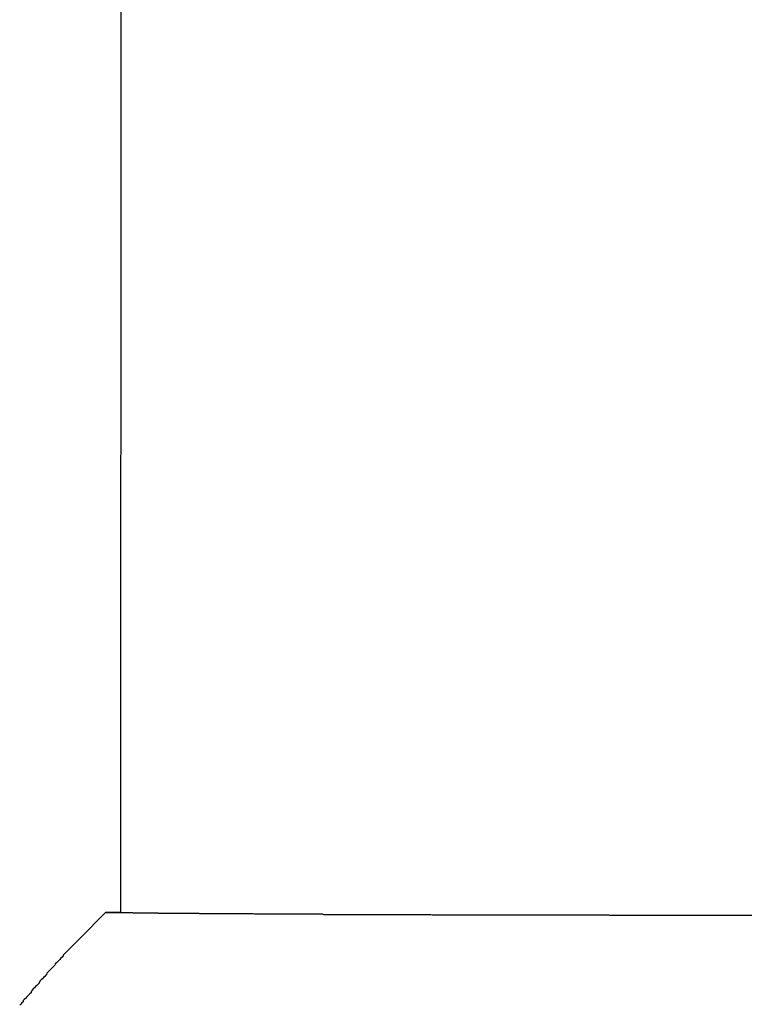
# Model space of a CAD drawing. Extents: x -22 to 22, y -21.5 to 21.5.
# Drawn here: x -3.2 to -3, y -18 to -17.7 of the extents above; entities that cross this region are included whole.
import ezdxf

# ---------------------------------------------------------------- set-up
doc = ezdxf.new("R2010")
doc.units = 0
doc.layers.get('0').update_dxf_attribs({"linetype": 'CONTINUOUS'})

msp = doc.modelspace()

# ---------------------------------------------------------------- linework, layer by layer
at = {"color": 0}
for points in [[(-3.203, -12.8532), (-3.2056, -17.9531)], [(-3.203, -12.8532), (-3.2056, -17.9531)], [(-3.203, -12.8532), (-3.2056, -17.9531)], [(-3.203, -12.8532), (-3.2056, -17.9531)], [(-3.203, -12.8532), (-3.2056, -17.9531)], [(-3.203, -12.8532), (-3.2056, -17.9531)], [(-3.203, -12.8532), (-3.2056, -17.9531)], [(-3.203, -12.8532), (-3.2056, -17.9531)], [(-3.203, -12.8532), (-3.2056, -17.9531)], [(-3.203, -12.8532), (-3.2056, -17.9531)], [(-3.203, -12.8532), (-3.2056, -17.9531)], [(-3.203, -12.8532), (-3.2056, -17.9531)], [(-3.203, -12.8532), (-3.2056, -17.9531)], [(-3.203, -12.8532), (-3.2056, -17.9531)], [(-3.203, -12.8532), (-3.2056, -17.9531)], [(-3.203, -12.8532), (-3.2056, -17.9531)], [(-3.203, -12.8532), (-3.2056, -17.9531)], [(-3.203, -12.8532), (-3.2056, -17.9531)], [(-3.203, -12.8532), (-3.2056, -17.9531)], [(-3.203, -12.8532), (-3.2056, -17.9531)], [(-3.203, -12.8532), (-3.2056, -17.9531)], [(-3.2095, -17.9532), (-3.2162, -17.96)], [(-3.2095, -17.9532), (-3.2162, -17.96)], [(-3.2095, -17.9532), (-3.2162, -17.96)], [(-3.2095, -17.9532), (-3.2162, -17.96)], [(-3.2095, -17.9532), (-3.2162, -17.96)], [(-3.2095, -17.9532), (-3.2162, -17.96)], [(-3.2095, -17.9532), (-3.2162, -17.96)], [(-3.2095, -17.9532), (-3.2162, -17.96)], [(-3.2095, -17.9532), (-3.2162, -17.96)], [(-3.2095, -17.9532), (-3.2162, -17.96)], [(-3.2095, -17.9532), (-3.2162, -17.96)], [(-3.2095, -17.9532), (-3.2162, -17.96)], [(-3.2095, -17.9532), (-3.2162, -17.96)], [(-3.2095, -17.9532), (-3.2162, -17.96)], [(-3.2095, -17.9532), (-3.2162, -17.96)], [(-3.2095, -17.9532), (-3.2162, -17.96)], [(-3.2095, -17.9532), (-3.2162, -17.96)], [(-3.2095, -17.9532), (-3.2162, -17.96)], [(-3.2095, -17.9532), (-3.2162, -17.96)], [(-3.2095, -17.9532), (-3.2162, -17.96)], [(-3.2095, -17.9532), (-3.2162, -17.96)], [(-3.2056, -17.9531), (-3.2095, -17.9532)], [(-3.2056, -17.9531), (-3.2095, -17.9532)], [(-3.2056, -17.9531), (-3.2095, -17.9532)], [(-3.2056, -17.9531), (-3.2095, -17.9532)], [(-3.2056, -17.9531), (-3.2095, -17.9532)], [(-3.2056, -17.9531), (-3.2095, -17.9532)], [(-3.2056, -17.9531), (-3.2095, -17.9532)], [(-3.2056, -17.9531), (-3.2095, -17.9532)], [(-3.2056, -17.9531), (-3.2095, -17.9532)], [(-3.2056, -17.9531), (-3.2095, -17.9532)], [(-3.2056, -17.9531), (-3.2095, -17.9532)], [(-3.2056, -17.9531), (-3.2095, -17.9532)], [(-3.2056, -17.9531), (-3.2095, -17.9532)], [(-3.2056, -17.9531), (-3.2095, -17.9532)], [(-3.2056, -17.9531), (-3.2095, -17.9532)], [(-3.2056, -17.9531), (-3.2095, -17.9532)], [(-3.2056, -17.9531), (-3.2095, -17.9532)], [(-3.2056, -17.9531), (-3.2095, -17.9532)], [(-3.2056, -17.9531), (-3.2095, -17.9532)], [(-3.2056, -17.9531), (-3.2095, -17.9532)], [(-3.2056, -17.9531), (-3.2095, -17.9532)], [(-3.2095, -17.9532), (-3.2095, -17.9532)], [(-3.2095, -17.9532), (-3.2095, -17.9532)], [(-3.2095, -17.9532), (-3.2054, -17.9532)], [(-3.2095, -17.9532), (-3.2054, -17.9532)], [(-3.2095, -17.9532), (-3.2054, -17.9532)], [(-3.2095, -17.9532), (-3.2054, -17.9532)], [(-3.2095, -17.9532), (-3.2054, -17.9532)], [(-3.2095, -17.9532), (-3.2054, -17.9532)], [(-3.2095, -17.9532), (-3.2054, -17.9532)], [(-3.2095, -17.9532), (-3.2054, -17.9532)], [(-3.2095, -17.9532), (-3.2054, -17.9532)], [(-3.2095, -17.9532), (-3.2054, -17.9532)], [(-3.2095, -17.9532), (-3.2054, -17.9532)], [(-3.2095, -17.9532), (-3.2054, -17.9532)], [(-3.2095, -17.9532), (-3.2054, -17.9532)], [(-3.2095, -17.9532), (-3.2054, -17.9532)], [(-3.2095, -17.9532), (-3.2054, -17.9532)], [(-3.2095, -17.9532), (-3.2054, -17.9532)], [(-3.2095, -17.9532), (-3.2054, -17.9532)], [(-3.2095, -17.9532), (-3.2054, -17.9532)], [(-3.2095, -17.9532), (-3.2054, -17.9532)], [(-3.2095, -17.9532), (-3.2054, -17.9532)], [(-3.2095, -17.9532), (-3.2054, -17.9532)], [(-3.2095, -17.9532), (-3.2095, -17.9532)], [(-3.2054, -17.9532), (-3.2054, -17.9532), (-3.2054, -17.9532), (-3.2054, -17.9532), (-3.2054, -17.9532), (-3.2054, -17.9532), (-3.2054, -17.9532), (-3.2054, -17.9532), (-3.2054, -17.9532), (-3.2054, -17.9532), (-3.2054, -17.9532), (-3.2054, -17.9532), (-3.2054, -17.9532), (-3.2054, -17.9532), (-3.2054, -17.9532), (-3.2054, -17.9532), (-3.2054, -17.9532), (-3.2054, -17.9532), (-3.2054, -17.9532), (-3.2054, -17.9532), (-3.2054, -17.9532), (-3.2054, -17.9532), (-3.2054, -17.9532), (-3.2054, -17.9532), (-3.2054, -17.9532), (-3.2054, -17.9532), (-3.2054, -17.9532), (-3.2054, -17.9532), (-3.2054, -17.9532), (-3.2054, -17.9532), (-3.2054, -17.9532), (-3.2054, -17.9532), (-3.2054, -17.9532), (-3.2054, -17.9532), (-3.2054, -17.9532), (-3.2054, -17.9532), (-3.2054, -17.9532), (-3.2054, -17.9532), (-3.2054, -17.9532), (-3.2054, -17.9532), (-3.2054, -17.9532), (-3.2054, -17.9532), (-3.2054, -17.9532), (-3.2054, -17.9532), (-3.2054, -17.9532), (-3.2054, -17.9532), (-3.2054, -17.9532), (-3.2054, -17.9532), (-3.2054, -17.9532), (-3.2054, -17.9532), (-3.2054, -17.9532), (-3.2054, -17.9532), (-3.2054, -17.9532), (-3.2054, -17.9532), (-3.2054, -17.9532), (-3.2054, -17.9532), (-3.2054, -17.9532), (-3.2054, -17.9532), (-3.2054, -17.9532), (-3.2054, -17.9532), (-3.2054, -17.9532), (-3.2054, -17.9532), (-3.2054, -17.9532), (-3.2054, -17.9532), (-3.2054, -17.9532), (-3.2054, -17.9532), (-3.2054, -17.9532), (-3.2054, -17.9532), (-3.2054, -17.9532), (-3.2054, -17.9532), (-3.2054, -17.9532), (-3.2054, -17.9532), (-3.2054, -17.9532), (-3.2054, -17.9532), (-3.2054, -17.9532), (-3.2054, -17.9532), (-3.2054, -17.9532), (-3.2054, -17.9532), (-3.2054, -17.9532), (-3.2054, -17.9532), (-3.2054, -17.9532), (-3.2054, -17.9532), (-3.2054, -17.9532), (-3.2054, -17.9532), (-3.2054, -17.9532), (-3.2054, -17.9532), (-3.2054, -17.9532), (-3.2054, -17.9532), (-3.2054, -17.9532), (-3.2054, -17.9532), (-3.2054, -17.9532), (-3.2054, -17.9532), (-3.2054, -17.9532), (-3.2054, -17.9532), (-3.2054, -17.9532), (-3.2054, -17.9532), (-3.2054, -17.9532), (-3.2054, -17.9532), (-3.2054, -17.9532), (-3.2054, -17.9532), (-3.2054, -17.9532), (-3.2054, -17.9532), (-3.2054, -17.9532), (-3.2055, -17.9532), (-3.2055, -17.9532), (-3.2055, -17.9532), (-3.2055, -17.9532), (-3.2055, -17.9532), (-3.2055, -17.9532), (-3.2055, -17.9532), (-3.2055, -17.9532), (-3.2055, -17.9532), (-3.2055, -17.9532), (-3.2055, -17.9532), (-3.2055, -17.9532), (-3.2055, -17.9532), (-3.2055, -17.9532), (-3.2055, -17.9532), (-3.2055, -17.9532), (-3.2055, -17.9532), (-3.2055, -17.9532), (-3.2055, -17.9532), (-3.2055, -17.9532), (-3.2055, -17.9532), (-3.2055, -17.9532), (-3.2055, -17.9532), (-3.2055, -17.9532), (-3.2055, -17.9532), (-3.2055, -17.9532), (-3.2055, -17.9532), (-3.2055, -17.9532), (-3.2055, -17.9532), (-3.2055, -17.9532), (-3.2055, -17.9532), (-3.2055, -17.9532), (-3.2055, -17.9532), (-3.2055, -17.9532), (-3.2055, -17.9532), (-3.2055, -17.9532), (-3.2055, -17.9532), (-3.2055, -17.9532), (-3.2055, -17.9532), (-3.2055, -17.9532), (-3.2055, -17.9532), (-3.2055, -17.9532), (-3.2055, -17.9532), (-3.2055, -17.9532), (-3.2055, -17.9532), (-3.2055, -17.9532), (-3.2055, -17.9532), (-3.2055, -17.9532), (-3.2055, -17.9532), (-3.2055, -17.9532), (-3.2055, -17.9532), (-3.2055, -17.9532), (-3.2055, -17.9532), (-3.2055, -17.9532), (-3.2055, -17.9532), (-3.2055, -17.9532), (-3.2055, -17.9532), (-3.2055, -17.9532), (-3.2055, -17.9532), (-3.2055, -17.9532), (-3.2055, -17.9532), (-3.2055, -17.9532), (-3.2055, -17.9532), (-3.2055, -17.9532), (-3.2055, -17.9532), (-3.2055, -17.9532), (-3.2055, -17.9532), (-3.2055, -17.9532), (-3.2055, -17.9532), (-3.2055, -17.9532), (-3.2055, -17.9532), (-3.2055, -17.9532), (-3.2055, -17.9532), (-3.2055, -17.9532), (-3.2055, -17.9532), (-3.2055, -17.9532), (-3.2055, -17.9532), (-3.2055, -17.9532), (-3.2055, -17.9532), (-3.2055, -17.9532), (-3.2055, -17.9532), (-3.2055, -17.9532), (-3.2055, -17.9532), (-3.2055, -17.9532), (-3.2055, -17.9532), (-3.2055, -17.9532), (-3.2055, -17.9532), (-3.2055, -17.9532), (-3.2055, -17.9532), (-3.2055, -17.9532), (-3.2055, -17.9532), (-3.2055, -17.9532), (-3.2055, -17.9532), (-3.2055, -17.9532), (-3.2055, -17.9532), (-3.2055, -17.9532), (-3.2055, -17.9532), (-3.2055, -17.9532), (-3.2055, -17.9532), (-3.2055, -17.9532), (-3.2055, -17.9532), (-3.2055, -17.9532), (-3.2055, -17.9532), (-3.2055, -17.9532), (-3.2055, -17.9532), (-3.2055, -17.9532), (-3.2055, -17.9532), (-3.2055, -17.9532), (-3.2055, -17.9532), (-3.2055, -17.9532), (-3.2055, -17.9532), (-3.2055, -17.9532), (-3.2055, -17.9532), (-3.2055, -17.9532), (-3.2055, -17.9532), (-3.2055, -17.9532), (-3.2055, -17.9532), (-3.2055, -17.9532), (-3.2055, -17.9532), (-3.2055, -17.9532), (-3.2055, -17.9532), (-3.2055, -17.9532), (-3.2055, -17.9532), (-3.2055, -17.9532), (-3.2055, -17.9532), (-3.2055, -17.9532), (-3.2055, -17.9532), (-3.2055, -17.9532), (-3.2055, -17.9532), (-3.2055, -17.9532), (-3.2055, -17.9532), (-3.2055, -17.9532), (-3.2055, -17.9532), (-3.2055, -17.9532), (-3.2055, -17.9532), (-3.2055, -17.9532), (-3.2055, -17.9532), (-3.2055, -17.9532), (-3.2055, -17.9532), (-3.2055, -17.9532), (-3.2055, -17.9532), (-3.2055, -17.9532), (-3.2055, -17.9532), (-3.2055, -17.9532), (-3.2055, -17.9532), (-3.2055, -17.9532), (-3.2055, -17.9532), (-3.2055, -17.9532), (-3.2055, -17.9532), (-3.2055, -17.9532), (-3.2055, -17.9532), (-3.2055, -17.9532), (-3.2055, -17.9532), (-3.2055, -17.9532), (-3.2055, -17.9532), (-3.2055, -17.9532), (-3.2055, -17.9532), (-3.2055, -17.9532), (-3.2055, -17.9532), (-3.2055, -17.9532), (-3.2055, -17.9532), (-3.2055, -17.9532), (-3.2055, -17.9532), (-3.2055, -17.9532), (-3.2055, -17.9532), (-3.2055, -17.9532), (-3.2055, -17.9532), (-3.2055, -17.9532), (-3.2055, -17.9532), (-3.2055, -17.9532), (-3.2056, -17.9532), (-3.2056, -17.9532), (-3.2056, -17.9532), (-3.2056, -17.9532), (-3.2056, -17.9532), (-3.2056, -17.9532), (-3.2056, -17.9532), (-3.2056, -17.9532), (-3.2056, -17.9532), (-3.2056, -17.9532), (-3.2056, -17.9532), (-3.2056, -17.9532), (-3.2056, -17.9532), (-3.2056, -17.9532), (-3.2056, -17.9532), (-3.2056, -17.9532), (-3.2056, -17.9532), (-3.2056, -17.9532), (-3.2056, -17.9532), (-3.2056, -17.9532), (-3.2056, -17.9532), (-3.2056, -17.9532), (-3.2056, -17.9532), (-3.2056, -17.9532), (-3.2056, -17.9532), (-3.2056, -17.9532), (-3.2056, -17.9532), (-3.2056, -17.9532), (-3.2056, -17.9532), (-3.2056, -17.9532), (-3.2056, -17.9532), (-3.2056, -17.9532), (-3.2056, -17.9532), (-3.2056, -17.9532), (-3.2056, -17.9532), (-3.2056, -17.9532), (-3.2056, -17.9532), (-3.2056, -17.9532), (-3.2056, -17.9532), (-3.2056, -17.9532), (-3.2056, -17.9532), (-3.2056, -17.9532), (-3.2056, -17.9532), (-3.2056, -17.9532), (-3.2056, -17.9532), (-3.2056, -17.9532), (-3.2056, -17.9532), (-3.2056, -17.9532), (-3.2056, -17.9532), (-3.2056, -17.9532), (-3.2056, -17.9532), (-3.2056, -17.9532), (-3.2056, -17.9532), (-3.2056, -17.9532), (-3.2056, -17.9532), (-3.2056, -17.9532), (-3.2056, -17.9532), (-3.2056, -17.9532), (-3.2056, -17.9532), (-3.2056, -17.9532), (-3.2056, -17.9532), (-3.2056, -17.9532), (-3.2056, -17.9532), (-3.2056, -17.9532), (-3.2056, -17.9532), (-3.2056, -17.9532), (-3.2056, -17.9532), (-3.2056, -17.9532), (-3.2056, -17.9532), (-3.2056, -17.9532), (-3.2056, -17.9532), (-3.2056, -17.9532), (-3.2056, -17.9532), (-3.2056, -17.9532), (-3.2056, -17.9532), (-3.2056, -17.9532), (-3.2056, -17.9532), (-3.2056, -17.9532), (-3.2056, -17.9532), (-3.2056, -17.9532), (-3.2056, -17.9532), (-3.2056, -17.9532), (-3.2056, -17.9532), (-3.2056, -17.9532), (-3.2056, -17.9532), (-3.2056, -17.9532), (-3.2056, -17.9532), (-3.2056, -17.9532), (-3.2056, -17.9532), (-3.2056, -17.9532), (-3.2056, -17.9532), (-3.2056, -17.9532), (-3.2056, -17.9532), (-3.2056, -17.9532), (-3.2056, -17.9532), (-3.2056, -17.9532), (-3.2056, -17.9532), (-3.2056, -17.9532), (-3.2056, -17.9532), (-3.2056, -17.9532), (-3.2056, -17.9532), (-3.2056, -17.9532), (-3.2056, -17.9532), (-3.2056, -17.9532), (-3.2056, -17.9532), (-3.2056, -17.9532), (-3.2056, -17.9532), (-3.2056, -17.9532), (-3.2056, -17.9532), (-3.2056, -17.9532), (-3.2056, -17.9532), (-3.2056, -17.9532), (-3.2056, -17.9532), (-3.2056, -17.9532), (-3.2056, -17.9532), (-3.2056, -17.9532), (-3.2056, -17.9532), (-3.2056, -17.9532), (-3.2056, -17.9532), (-3.2056, -17.9532), (-3.2056, -17.9532), (-3.2056, -17.9532), (-3.2056, -17.9532), (-3.2056, -17.9532), (-3.2056, -17.9532), (-3.2056, -17.9532), (-3.2056, -17.9532), (-3.2056, -17.9532), (-3.2056, -17.9532), (-3.2056, -17.9532), (-3.2056, -17.9532), (-3.2056, -17.9532), (-3.2056, -17.9532), (-3.2056, -17.9532), (-3.2056, -17.9532), (-3.2056, -17.9532), (-3.2056, -17.9532), (-3.2056, -17.9532), (-3.2056, -17.9532), (-3.2056, -17.9532), (-3.2056, -17.9532), (-3.2056, -17.9532), (-3.2056, -17.9532), (-3.2056, -17.9532), (-3.2056, -17.9532), (-3.2056, -17.9532), (-3.2056, -17.9532), (-3.2056, -17.9532), (-3.2056, -17.9532), (-3.2056, -17.9532), (-3.2056, -17.9532), (-3.2056, -17.9532), (-3.2056, -17.9532), (-3.2056, -17.9532), (-3.2056, -17.9532), (-3.2056, -17.9531), (-3.2056, -17.9531), (-3.2056, -17.9531), (-3.2056, -17.9531), (-3.2056, -17.9531), (-3.2056, -17.9531), (-3.2056, -17.9531), (-3.2056, -17.9531), (-3.2056, -17.9531), (-3.2056, -17.9531), (-3.2056, -17.9531), (-3.2056, -17.9531), (-3.2056, -17.9531), (-3.2056, -17.9531), (-3.2056, -17.9531), (-3.2056, -17.9531), (-3.2056, -17.9531), (-3.2056, -17.9531), (-3.2056, -17.9531), (-3.2056, -17.9531), (-3.2056, -17.9531), (-3.2056, -17.9531), (-3.2056, -17.9531), (-3.2056, -17.9531), (-3.2056, -17.9531), (-3.2056, -17.9531), (-3.2056, -17.9531), (-3.2056, -17.9531), (-3.2056, -17.9531), (-3.2056, -17.9531), (-3.2056, -17.9531), (-3.2056, -17.9531), (-3.2056, -17.9531)], [(-3.2056, -17.9531), (-3.2056, -17.9531)], [(-3.2056, -17.9531), (-3.2056, -17.9531)], [(-3.2054, -17.9532), (-3.2054, -17.9532)], [(-3.2054, -17.9532), (-3.2047, -17.9532), (-3.2047, -17.9532), (-3.2044, -17.9532), (-3.2044, -17.9532), (-3.2044, -17.9532), (-3.2044, -17.9532), (-3.2041, -17.9532), (-3.2041, -17.9532), (-3.2041, -17.9532), (-3.2041, -17.9532), (-3.2038, -17.9532), (-3.2038, -17.9532), (-3.2038, -17.9532), (-3.2038, -17.9532), (-3.2037, -17.9532), (-3.2037, -17.9532), (-3.2037, -17.9532), (-3.2037, -17.9532), (-3.2037, -17.9532), (-3.2034, -17.9532), (-3.2034, -17.9532), (-3.2032, -17.9532), (-3.2032, -17.9532), (-3.2029, -17.9532), (-3.2029, -17.9532), (-3.2029, -17.9532), (-3.2029, -17.9532), (-3.2026, -17.9532), (-3.2026, -17.9532), (-3.2026, -17.9532), (-3.2026, -17.9532), (-3.2023, -17.9532), (-3.2023, -17.9532), (-3.2023, -17.9532), (-3.2023, -17.9533), (-3.2023, -17.9533), (-3.202, -17.9533), (-3.202, -17.9533), (-3.2017, -17.9533), (-3.2017, -17.9533), (-3.2014, -17.9533), (-3.2014, -17.9533), (-3.2014, -17.9533), (-3.2014, -17.9533), (-3.2011, -17.9533), (-3.2011, -17.9533), (-3.2008, -17.9533), (-3.2008, -17.9533), (-3.2005, -17.9533), (-3.2005, -17.9533), (-3.2005, -17.9533), (-3.2005, -17.9533), (-3.2005, -17.9533), (-3.2002, -17.9533), (-3.2002, -17.9533), (-3.1999, -17.9533), (-3.1999, -17.9533), (-3.1996, -17.9533), (-3.1996, -17.9533), (-3.1993, -17.9533), (-3.1993, -17.9533), (-3.199, -17.9533), (-3.199, -17.9533), (-3.1987, -17.9533), (-3.1987, -17.9533), (-3.1984, -17.9533), (-3.1984, -17.9533), (-3.1983, -17.9533), (-3.1983, -17.9533), (-3.1983, -17.9533), (-3.198, -17.9533), (-3.1977, -17.9533), (-3.1974, -17.9533), (-3.1974, -17.9533), (-3.1971, -17.9533), (-3.1971, -17.9533), (-3.1968, -17.9533), (-3.1968, -17.9533), (-3.1965, -17.9533), (-3.1965, -17.9533), (-3.1962, -17.9533), (-3.1962, -17.9533), (-3.1959, -17.9533), (-3.1959, -17.9533), (-3.1956, -17.9533), (-3.1956, -17.9534), (-3.1956, -17.9534), (-3.1953, -17.9534), (-3.195, -17.9534), (-3.1947, -17.9534), (-3.1947, -17.9534), (-3.1944, -17.9534), (-3.1942, -17.9534), (-3.1939, -17.9534), (-3.1939, -17.9534), (-3.1936, -17.9534), (-3.1933, -17.9534), (-3.193, -17.9534), (-3.193, -17.9534), (-3.1927, -17.9534), (-3.1927, -17.9534), (-3.1924, -17.9534), (-3.1924, -17.9534), (-3.1924, -17.9534), (-3.1921, -17.9534), (-3.1918, -17.9534), (-3.1915, -17.9534), (-3.1915, -17.9534), (-3.1912, -17.9534), (-3.1909, -17.9534), (-3.1906, -17.9534), (-3.1906, -17.9534), (-3.1903, -17.9534), (-3.19, -17.9534), (-3.1897, -17.9534), (-3.1897, -17.9534), (-3.1894, -17.9534), (-3.1891, -17.9534), (-3.1888, -17.9534), (-3.1888, -17.9534), (-3.1888, -17.9534), (-3.1885, -17.9534), (-3.1882, -17.9534), (-3.1879, -17.9534), (-3.1876, -17.9534), (-3.1873, -17.9534), (-3.187, -17.9534), (-3.1867, -17.9534), (-3.1867, -17.9534), (-3.1864, -17.9534), (-3.1861, -17.9534), (-3.1858, -17.9534), (-3.1857, -17.9534), (-3.1854, -17.9534), (-3.1851, -17.9534), (-3.1848, -17.9534), (-3.1848, -17.9535), (-3.1848, -17.9535), (-3.1845, -17.9535), (-3.1842, -17.9535), (-3.1839, -17.9535), (-3.1836, -17.9535), (-3.1833, -17.9535), (-3.183, -17.9535), (-3.1827, -17.9535), (-3.1825, -17.9535), (-3.1822, -17.9535), (-3.1819, -17.9535), (-3.1816, -17.9535), (-3.1813, -17.9535), (-3.181, -17.9535), (-3.1807, -17.9535), (-3.1804, -17.9535), (-3.1804, -17.9535), (-3.1804, -17.9535), (-3.18, -17.9535), (-3.1797, -17.9535), (-3.1794, -17.9535), (-3.1791, -17.9535), (-3.1788, -17.9535), (-3.1785, -17.9535), (-3.1782, -17.9535), (-3.1779, -17.9535), (-3.1776, -17.9535), (-3.1773, -17.9535), (-3.177, -17.9535), (-3.1767, -17.9535), (-3.1764, -17.9535), (-3.1761, -17.9535), (-3.1758, -17.9535), (-3.1755, -17.9535), (-3.1755, -17.9535), (-3.1749, -17.9535), (-3.1746, -17.9535), (-3.1743, -17.9535), (-3.174, -17.9535), (-3.1737, -17.9535), (-3.1734, -17.9535), (-3.1731, -17.9535), (-3.1728, -17.9535), (-3.1723, -17.9535), (-3.172, -17.9535), (-3.1717, -17.9535), (-3.1714, -17.9535), (-3.1711, -17.9535), (-3.1708, -17.9535), (-3.1705, -17.9535), (-3.1702, -17.9536), (-3.1702, -17.9536), (-3.1696, -17.9536), (-3.1693, -17.9536), (-3.169, -17.9536), (-3.1687, -17.9536), (-3.1681, -17.9536), (-3.1678, -17.9536), (-3.1675, -17.9536), (-3.1672, -17.9536), (-3.1666, -17.9536), (-3.1663, -17.9536), (-3.166, -17.9536), (-3.1657, -17.9536), (-3.1654, -17.9536), (-3.1651, -17.9536), (-3.1648, -17.9536), (-3.1645, -17.9536), (-3.1645, -17.9536), (-3.1639, -17.9536), (-3.1636, -17.9536), (-3.1632, -17.9536), (-3.1629, -17.9536), (-3.1623, -17.9536), (-3.162, -17.9536), (-3.1617, -17.9536), (-3.1614, -17.9536), (-3.1608, -17.9536), (-3.1605, -17.9536), (-3.1602, -17.9536), (-3.1599, -17.9536), (-3.1593, -17.9536), (-3.159, -17.9536), (-3.1587, -17.9536), (-3.1584, -17.9536), (-3.1584, -17.9536), (-3.1578, -17.9536), (-3.1575, -17.9536), (-3.1569, -17.9536), (-3.1566, -17.9536), (-3.156, -17.9536), (-3.1557, -17.9536), (-3.1554, -17.9536), (-3.1551, -17.9536), (-3.1545, -17.9536), (-3.1542, -17.9536), (-3.1538, -17.9536), (-3.1535, -17.9536), (-3.1529, -17.9536), (-3.1526, -17.9536), (-3.1523, -17.9536), (-3.152, -17.9537), (-3.152, -17.9537), (-3.1514, -17.9537), (-3.1511, -17.9537), (-3.1505, -17.9537), (-3.1502, -17.9537), (-3.1496, -17.9537), (-3.1493, -17.9537), (-3.1488, -17.9537), (-3.1485, -17.9537), (-3.1479, -17.9537), (-3.1476, -17.9537), (-3.147, -17.9537), (-3.1467, -17.9537), (-3.1461, -17.9537), (-3.1458, -17.9537), (-3.1455, -17.9537), (-3.1452, -17.9537), (-3.1452, -17.9537), (-3.1446, -17.9537), (-3.1443, -17.9537), (-3.1437, -17.9537), (-3.1434, -17.9537), (-3.1428, -17.9537), (-3.1425, -17.9537), (-3.1419, -17.9537), (-3.1416, -17.9537), (-3.141, -17.9537), (-3.1407, -17.9537), (-3.1401, -17.9537), (-3.1398, -17.9537), (-3.1392, -17.9537), (-3.1389, -17.9537), (-3.1385, -17.9537), (-3.1382, -17.9537), (-3.1382, -17.9537), (-3.1376, -17.9537), (-3.1372, -17.9537), (-3.1366, -17.9537), (-3.1363, -17.9537), (-3.1357, -17.9537), (-3.1354, -17.9537), (-3.1348, -17.9537), (-3.1345, -17.9537), (-3.1339, -17.9537), (-3.1336, -17.9537), (-3.133, -17.9537), (-3.1327, -17.9537), (-3.1321, -17.9537), (-3.1318, -17.9537), (-3.1312, -17.9537), (-3.1309, -17.9537), (-3.1309, -17.9537), (-3.1303, -17.9537), (-3.1297, -17.9537), (-3.1291, -17.9537), (-3.1288, -17.9537), (-3.1282, -17.9537), (-3.1279, -17.9537), (-3.1273, -17.9537), (-3.127, -17.9537), (-3.1264, -17.9537), (-3.126, -17.9537), (-3.1254, -17.9537), (-3.1251, -17.9537), (-3.1245, -17.9537), (-3.1242, -17.9537), (-3.1236, -17.9537), (-3.1233, -17.9538), (-3.1233, -17.9538), (-3.1227, -17.9538), (-3.1221, -17.9538), (-3.1215, -17.9538), (-3.1212, -17.9538), (-3.1206, -17.9538), (-3.1203, -17.9538), (-3.1197, -17.9538), (-3.1194, -17.9538), (-3.1188, -17.9538), (-3.1183, -17.9538), (-3.1177, -17.9538), (-3.1174, -17.9538), (-3.1168, -17.9538), (-3.1165, -17.9538), (-3.1159, -17.9538), (-3.1156, -17.9538), (-3.1156, -17.9538), (-3.115, -17.9538), (-3.1144, -17.9538), (-3.1138, -17.9538), (-3.1135, -17.9538), (-3.1129, -17.9538), (-3.1126, -17.9538), (-3.112, -17.9538), (-3.1117, -17.9538), (-3.1111, -17.9538), (-3.1105, -17.9538), (-3.1099, -17.9538), (-3.1096, -17.9538), (-3.109, -17.9538), (-3.1087, -17.9538), (-3.1081, -17.9538), (-3.1078, -17.9538), (-3.1078, -17.9538), (-3.1072, -17.9538), (-3.1066, -17.9538), (-3.106, -17.9538), (-3.1057, -17.9538), (-3.1051, -17.9538), (-3.1046, -17.9538), (-3.104, -17.9538), (-3.1037, -17.9538), (-3.1031, -17.9538), (-3.1025, -17.9538), (-3.1019, -17.9538), (-3.1016, -17.9538), (-3.101, -17.9538), (-3.1007, -17.9538), (-3.1001, -17.9538), (-3.0998, -17.9538), (-3.0998, -17.9538), (-3.0992, -17.9538), (-3.0986, -17.9538), (-3.098, -17.9538), (-3.0977, -17.9538), (-3.0971, -17.9538), (-3.0965, -17.9538), (-3.0959, -17.9538), (-3.0956, -17.9538), (-3.095, -17.9538), (-3.0944, -17.9538), (-3.0938, -17.9538), (-3.0935, -17.9538), (-3.0929, -17.9538), (-3.0923, -17.9538), (-3.0917, -17.9538), (-3.0914, -17.9538), (-3.0914, -17.9538), (-3.0908, -17.9538), (-3.0902, -17.9538), (-3.0896, -17.9538), (-3.0893, -17.9538), (-3.0887, -17.9538), (-3.0884, -17.9538), (-3.0878, -17.9538), (-3.0875, -17.9538), (-3.0869, -17.9538), (-3.0863, -17.9538), (-3.0857, -17.9538), (-3.0854, -17.9538), (-3.0848, -17.9538), (-3.0845, -17.9538), (-3.0839, -17.9538), (-3.0836, -17.9538), (-3.0836, -17.9538), (-3.083, -17.9538), (-3.0827, -17.9538), (-3.0821, -17.9538), (-3.0818, -17.9538), (-3.0812, -17.9538), (-3.0809, -17.9538), (-3.0803, -17.9538), (-3.08, -17.9538), (-3.0794, -17.9538), (-3.0791, -17.9538), (-3.0785, -17.9538), (-3.0782, -17.9538), (-3.0776, -17.9538), (-3.0773, -17.9538), (-3.0767, -17.9538), (-3.0764, -17.9539), (-3.0764, -17.9539), (-3.0758, -17.9539), (-3.0752, -17.9539), (-3.0746, -17.9539), (-3.074, -17.9539), (-3.0734, -17.9539), (-3.0728, -17.9539), (-3.0722, -17.9539), (-3.0718, -17.9539), (-3.0712, -17.9539), (-3.0706, -17.9539), (-3.07, -17.9539), (-3.0694, -17.9539), (-3.0688, -17.9539), (-3.0682, -17.9539), (-3.0676, -17.9539), (-3.0673, -17.9539), (-3.0673, -17.9539), (-3.0664, -17.9539), (-3.0655, -17.9539), (-3.0646, -17.9539), (-3.0637, -17.9539), (-3.0628, -17.9539), (-3.0619, -17.9539), (-3.061, -17.9539), (-3.0604, -17.9539), (-3.0595, -17.9539), (-3.0586, -17.9539), (-3.0577, -17.9539), (-3.0568, -17.9539), (-3.0559, -17.9539), (-3.055, -17.9539), (-3.0541, -17.9539), (-3.0535, -17.9539), (-3.0535, -17.9539), (-3.0523, -17.9539), (-3.0511, -17.9539), (-3.0499, -17.9539), (-3.049, -17.9539), (-3.0478, -17.9539), (-3.0466, -17.9539), (-3.0454, -17.9539), (-3.0445, -17.9539), (-3.0433, -17.9539), (-3.0421, -17.9539), (-3.0409, -17.9539), (-3.04, -17.9539), (-3.0388, -17.9539)], [(-3.2162, -17.96), (-3.2207, -17.9645), (-3.2207, -17.9645), (-3.2207, -17.9647), (-3.221, -17.965), (-3.2213, -17.9653), (-3.2216, -17.9656), (-3.2219, -17.9659), (-3.2222, -17.9662), (-3.2225, -17.9665), (-3.2228, -17.9668), (-3.2229, -17.9671), (-3.2232, -17.9674), (-3.2235, -17.9677), (-3.2238, -17.968), (-3.2241, -17.9683), (-3.2244, -17.9686), (-3.2247, -17.9689), (-3.225, -17.9692), (-3.225, -17.9692), (-3.225, -17.9695), (-3.2253, -17.9698), (-3.2256, -17.9701), (-3.2259, -17.9704), (-3.2262, -17.9707), (-3.2265, -17.971), (-3.2268, -17.9713), (-3.2271, -17.9716), (-3.2271, -17.9719), (-3.2274, -17.9722), (-3.2277, -17.9725), (-3.228, -17.9728), (-3.2283, -17.9731), (-3.2286, -17.9734), (-3.2289, -17.9737), (-3.2292, -17.9741), (-3.2292, -17.9741), (-3.2292, -17.9744), (-3.2295, -17.9747), (-3.2298, -17.975), (-3.2301, -17.9753), (-3.2304, -17.9756), (-3.2307, -17.9759), (-3.231, -17.9762), (-3.2313, -17.9765), (-3.2313, -17.9768), (-3.2316, -17.9771), (-3.2319, -17.9774), (-3.2322, -17.9777)], [(-3.2162, -17.96), (-3.2162, -17.96)]]:
    msp.add_lwpolyline(points, dxfattribs=at)

doc.saveas('drawing.dxf')
